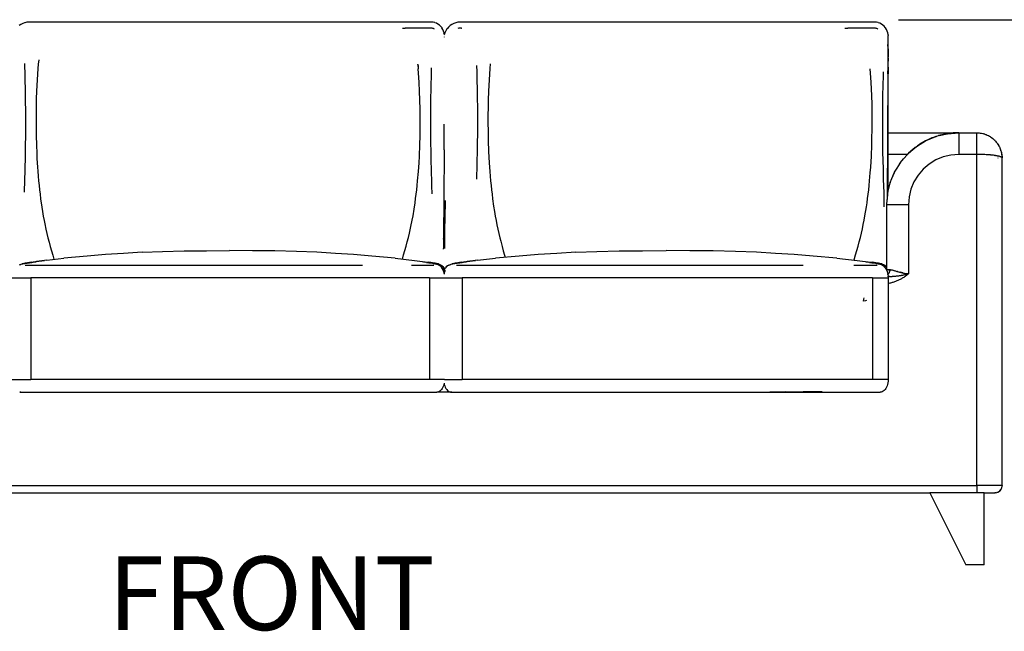
# Model space of a CAD drawing. Extents: x -5453 to 4665, y -3404 to 3330.
# Drawn here: x -4032 to -2665, y -1273 to -424 of the extents above; entities that cross this region are included whole.
import ezdxf

# ---------------------------------------------------------------- set-up
doc = ezdxf.new("R2010")
doc.units = 0
doc.layers.get('0').update_dxf_attribs({"linetype": 'CONTINUOUS'})
doc.styles.add('TAHOMA', font='txt')

msp = doc.modelspace()

# ---------------------------------------------------------------- linework, layer by layer
for p, q in [((-4030.7, -430.7), (-4033.1, -432.4)), ((-4028.2, -429.4), (-4030.7, -430.7)), ((-4025.5, -428.4), (-4028.2, -429.4)), ((-4025.4, -428.4), (-4025.5, -428.4)), ((-4022.7, -427.8), (-4025.4, -428.4)), ((-4020.3, -427.6), (-4022.7, -427.8)), ((-3460.2, -427.6), (-4020.3, -427.6)), ((-3501, -435.9), (-3497.2, -436)), ((-3460.6, -435.9), (-3497.2, -436)), ((-3459.6, -436), (-3460.6, -435.9)), ((-3458.3, -427.7), (-3460.2, -427.6)), ((-3458.7, -436.2), (-3459.6, -436)), ((-3457.8, -436.5), (-3458.7, -436.2)), ((-3456.1, -428.2), (-3458.3, -427.7)), ((-3456.9, -437), (-3457.8, -436.5)), ((-3456.7, -437.2), (-3456.9, -437)), ((-3456.1, -428.2), (-3456, -428.3)), ((-3453.7, -429.1), (-3456, -428.3)), ((-3451.7, -430.2), (-3453.7, -429.1)), ((-3449.7, -431.6), (-3451.7, -430.2)), ((-3448, -433.2), (-3449.7, -431.6)), ((-3446.4, -435.1), (-3448, -433.2)), ((-3446.4, -435.1), (-3446.2, -435.5)), ((-3444.9, -437.6), (-3446.2, -435.5)), ((-3439.1, -437), (-3440.7, -439.6)), ((-3438.9, -436.7), (-3439.1, -437)), ((-3437, -434.4), (-3438.9, -436.7)), ((-3434.8, -432.4), (-3437, -434.4)), ((-3432.4, -430.7), (-3434.8, -432.4)), ((-3429.8, -429.4), (-3432.4, -430.7)), ((-3427, -428.4), (-3429.8, -429.4)), ((-3426.9, -428.4), (-3427, -428.4)), ((-3424.1, -427.8), (-3426.9, -428.4)), ((-3422.8, -436), (-3424.2, -436.4)), ((-3421.6, -427.6), (-3424.1, -427.8)), ((-3421.3, -435.9), (-3422.8, -436)), ((-2844.8, -427.6), (-3421.6, -427.6)), ((-3418.9, -436), (-3421.3, -435.9)), ((-3418.9, -436), (-3418.7, -435.9)), ((-2886.6, -435.9), (-2882.7, -436)), ((-2845.1, -435.9), (-2882.7, -436)), ((-2844.1, -436), (-2845.1, -435.9)), ((-2842.8, -427.7), (-2844.8, -427.6)), ((-2843.2, -436.2), (-2844.1, -436)), ((-2842.3, -436.5), (-2843.2, -436.2)), ((-2840.5, -428.2), (-2842.8, -427.7)), ((-2841.4, -437), (-2842.3, -436.5)), ((-2841.1, -437.2), (-2841.4, -437)), ((-2840.5, -428.2), (-2840.4, -428.3)), ((-2838.1, -429.1), (-2840.4, -428.3)), ((-2836, -430.2), (-2838.1, -429.1)), ((-2834, -431.6), (-2836, -430.2)), ((-2832.2, -433.2), (-2834, -431.6)), ((-2830.6, -435.1), (-2832.2, -433.2)), ((-2830.6, -435.1), (-2830.4, -435.5)), ((-2829, -437.6), (-2830.4, -435.5)), ((-3443.9, -439.9), (-3444.9, -437.6)), ((-3443.7, -444), (-3444, -443.2)), ((-3443.1, -442.3), (-3443.9, -439.9)), ((-3442.7, -444.4), (-3443.1, -442.3)), ((-3443.1, -447.8), (-3443.1, -448.3)), ((-3443.1, -448.3), (-3443, -448.6)), ((-3442.7, -444.6), (-3442.9, -445)), ((-3442.7, -444.6), (-3442.8, -444.6)), ((-3442, -442.4), (-3442.7, -444.4)), ((-3440.7, -439.6), (-3442, -442.4)), ((-2827.9, -439.9), (-2829, -437.6)), ((-2827.2, -442.3), (-2827.9, -439.9)), ((-2826.7, -444.7), (-2827.2, -442.3)), ((-2826.7, -444.8), (-2826.7, -444.7)), ((-2826.7, -445), (-2826.7, -444.8)), ((-2826.6, -445), (-2826.7, -445)), ((-2826.6, -445), (-2826.6, -445.3)), ((-2826.6, -445.3), (-2826.6, -445.9)), ((-2826.5, -447.4), (-2826.6, -445.9)), ((-2826.5, -447.4), (-2826.4, -447.5)), ((-2826.4, -581.2), (-2826.4, -447.5)), ((-2826.8, -460.8), (-2826.8, -458.4)), ((-2826.8, -460.8), (-2826.7, -467.8)), ((-2826.7, -477.7), (-2826.8, -477.2)), ((-2826.7, -467.8), (-2826.7, -476.1)), ((-2826.7, -477.7), (-2826.7, -476.1)), ((-2826.6, -478.2), (-2826.7, -477.7)), ((-2826.7, -477.7), (-2826.7, -481.6)), ((-2826.7, -477.7), (-2826.7, -477.7)), ((-2826.6, -478.2), (-2826.5, -479.1)), ((-4025.1, -490.6), (-4025.2, -484.9)), ((-4024.9, -496.4), (-4025.1, -490.6)), ((-4007.1, -492.1), (-4008.1, -507.7)), ((-4006.6, -485.9), (-4007.1, -492.1)), ((-4006, -479.7), (-4006.6, -485.9)), ((-3479.4, -486.2), (-3479.4, -486.1)), ((-3479.4, -486.3), (-3479.4, -486.2)), ((-3479.4, -486.2), (-3478.9, -492.2)), ((-3479.4, -486.5), (-3479.4, -486.3)), ((-3479.4, -486.3), (-3478.9, -492.2)), ((-3479.3, -486.9), (-3479.4, -486.5)), ((-3479.4, -486.5), (-3478.9, -492.2)), ((-3479.3, -487.6), (-3479.3, -486.9)), ((-3479.3, -487.6), (-3478.9, -492.2)), ((-3460.9, -490.8), (-3461.2, -502.5)), ((-3397.4, -496.4), (-3397.6, -487.8)), ((-3379.6, -492.1), (-3380.6, -507.7)), ((-3379, -485.6), (-3379.6, -492.1)), ((-2826.8, -499.4), (-2826.7, -489.9)), ((-2826.7, -489.9), (-2826.8, -509.1)), ((-2826.7, -489.9), (-2826.7, -481.6)), ((-4024.6, -508.3), (-4024.9, -496.4)), ((-3478, -504.6), (-3478.9, -492.2)), ((-3477.6, -511.3), (-3478, -504.6)), ((-3461.2, -502.5), (-3461.5, -514.6)), ((-3397.1, -508.3), (-3397.4, -496.4)), ((-2850.5, -504.6), (-2851.4, -492.2)), ((-2850.1, -511.3), (-2850.5, -504.6)), ((-2833.7, -502.5), (-2834, -514.6)), ((-2833.6, -496.6), (-2833.7, -502.5)), ((-2826.8, -499.4), (-2827.9, -673.8)), ((-4024.4, -520.7), (-4024.6, -508.3)), ((-4008.1, -507.7), (-4008.9, -523.2)), ((-3477.1, -523.3), (-3477.6, -511.3)), ((-3461.5, -514.6), (-3461.6, -520.9)), ((-3396.9, -520.7), (-3397.1, -508.3)), ((-3380.6, -507.7), (-3381.4, -523.2)), ((-2849.3, -529.5), (-2850.1, -511.3)), ((-2834, -514.6), (-2834.3, -530.5)), ((-4024.1, -536.5), (-4024.4, -520.7)), ((-4008.9, -523.2), (-4009.3, -534.2)), ((-3476.6, -536), (-3477.1, -523.3)), ((-3461.6, -520.9), (-3461.8, -533.3)), ((-3396.6, -533.7), (-3396.9, -520.7)), ((-3381.4, -523.2), (-3381.8, -535.8)), ((-2849, -542), (-2849.3, -529.5)), ((-2834.3, -530.5), (-2834.5, -545.9)), ((-4023.9, -551.8), (-4024.1, -536.5)), ((-4009.3, -534.2), (-4009.6, -548.2)), ((-3476.4, -548.2), (-3476.6, -536)), ((-3461.8, -533.3), (-3462, -545.9)), ((-3462, -545.9), (-3462, -556.7)), ((-3396.5, -545.7), (-3396.6, -533.7)), ((-3396.4, -551.8), (-3396.5, -545.7)), ((-3381.8, -535.8), (-3382.1, -548.2)), ((-2848.8, -554.4), (-2849, -542)), ((-2834.5, -545.9), (-2834.5, -557.5)), ((-4023.9, -564.2), (-4023.9, -551.8)), ((-4009.6, -548.2), (-4009.7, -560.7)), ((-3476.2, -563.8), (-3476.4, -548.2)), ((-3462, -556.7), (-3462.1, -564.4)), ((-3396.4, -564.2), (-3396.4, -551.8)), ((-3382.1, -548.2), (-3382.2, -554.4)), ((-3382.2, -554.4), (-3382.2, -566.9)), ((-2848.7, -566.9), (-2848.8, -554.4)), ((-2834.5, -557.5), (-2834.6, -564.4)), ((-4023.9, -576.6), (-4023.9, -564.2)), ((-4009.7, -560.7), (-4009.7, -573.1)), ((-4009.7, -573.1), (-4009.5, -585.3)), ((-3476.5, -585.6), (-3476.3, -573.2)), ((-3476.3, -573.2), (-3476.2, -563.8)), ((-3462.1, -564.4), (-3462, -570.6)), ((-3462, -570.6), (-3462, -579.8)), ((-3443.1, -604.8), (-3442.9, -569.2)), ((-3396.5, -582.7), (-3396.4, -570.4)), ((-3396.4, -570.4), (-3396.4, -564.2)), ((-3382.2, -566.9), (-3382.1, -579.3)), ((-2849.1, -591.8), (-2848.8, -573.2)), ((-2848.8, -573.2), (-2848.7, -566.9)), ((-2834.6, -564.4), (-2834.5, -576.8)), ((-4024.2, -601.4), (-4024, -583.1)), ((-4024, -583.1), (-4023.9, -576.6)), ((-4009.5, -585.3), (-4009.2, -598.1)), ((-3476.8, -598.1), (-3476.5, -585.6)), ((-3462, -579.8), (-3461.9, -595.4)), ((-3396.6, -595.2), (-3396.5, -582.7)), ((-3382.1, -579.3), (-3381.9, -591.8)), ((-2834.5, -576.8), (-2834.5, -582.7)), ((-2834.5, -582.7), (-2834.4, -595.4)), ((-2826.8, -581.2), (-2826.5, -581.2)), ((-2826.4, -581.2), (-2728.5, -581.2)), ((-2826.4, -611.2), (-2826.4, -581.2)), ((-2773.7, -592), (-2760.4, -586.5)), ((-2760.4, -586.5), (-2770.4, -590.4)), ((-2763.6, -587.6), (-2764.7, -588)), ((-2761.3, -586.8), (-2763.6, -587.6)), ((-2760.4, -586.5), (-2761.3, -586.8)), ((-2760.4, -586.5), (-2759.8, -586.3)), ((-2759.4, -586.1), (-2759.8, -586.3)), ((-2759.4, -586.1), (-2759, -586)), ((-2759, -586), (-2756.5, -585.2)), ((-2756.3, -585.2), (-2756.5, -585.2)), ((-2756, -585.1), (-2756.3, -585.2)), ((-2755.4, -584.9), (-2756, -585.1)), ((-2755.4, -584.9), (-2745.1, -582.6)), ((-2754.3, -584.6), (-2755.4, -584.9)), ((-2752.1, -584.1), (-2754.3, -584.6)), ((-2747.2, -583), (-2752.1, -584.1)), ((-2747, -583), (-2747.2, -583)), ((-2746.7, -582.9), (-2747, -583)), ((-2746.2, -582.8), (-2746.7, -582.9)), ((-2745.1, -582.6), (-2746.2, -582.8)), ((-2745.1, -582.6), (-2744.2, -582.5)), ((-2744.2, -582.5), (-2744.1, -582.5)), ((-2744.1, -582.5), (-2744, -582.5)), ((-2744, -582.5), (-2728.5, -581.2)), ((-2742.8, -582.3), (-2744, -582.5)), ((-2728.5, -581.2), (-2742.8, -582.3)), ((-2737.9, -581.7), (-2742.8, -582.3)), ((-2737.7, -581.7), (-2737.9, -581.7)), ((-2737.5, -581.6), (-2737.7, -581.7)), ((-2737.1, -581.6), (-2737.5, -581.6)), ((-2736.1, -581.5), (-2737.1, -581.6)), ((-2728.5, -581.2), (-2736.1, -581.5)), ((-2734, -581.4), (-2736.1, -581.5)), ((-2728.5, -581.2), (-2734, -581.4)), ((-2728.5, -581.2), (-2703.5, -581.2)), ((-2728.5, -581.2), (-2728.5, -611.2)), ((-2703.5, -581.2), (-2701.9, -581.3)), ((-2703.5, -611.2), (-2703.5, -581.2)), ((-2701.9, -581.3), (-2701.9, -581.3)), ((-2701.9, -581.3), (-2701.8, -581.3)), ((-2701.9, -581.4), (-2701.9, -581.4)), ((-2701.8, -581.3), (-2700.2, -581.4)), ((-2700.2, -581.4), (-2698.6, -581.6)), ((-2698.6, -581.6), (-2698.1, -581.7)), ((-2698.1, -581.7), (-2698, -581.7)), ((-2698, -581.7), (-2697.9, -581.7)), ((-2697.9, -581.7), (-2697, -581.8)), ((-2697, -581.8), (-2695.3, -582.2)), ((-2695.3, -582.2), (-2693.7, -582.6)), ((-2692.8, -582.9), (-2693.7, -582.6)), ((-2692.8, -582.9), (-2692.7, -582.9)), ((-2692.7, -582.9), (-2692.6, -583)), ((-2692.2, -583.1), (-2692.6, -583)), ((-2692.2, -583.1), (-2691.4, -583.4)), ((-2691.4, -583.4), (-2691, -583.5)), ((-2691, -583.5), (-2690.8, -583.6)), ((-2690.8, -583.6), (-2690.7, -583.7)), ((-2690.8, -583.7), (-2690.7, -583.8)), ((-2690.8, -583.7), (-2690.7, -583.7)), ((-2690.7, -583.7), (-2690.6, -583.7)), ((-2690.6, -583.7), (-2689, -584.4)), ((-2689, -584.4), (-2687.7, -585)), ((-2687.7, -585), (-2687.6, -585)), ((-2687.6, -585), (-2687.5, -585.1)), ((-2687.5, -585.1), (-2687.4, -585.1)), ((-2687.4, -585.1), (-2685.8, -586)), ((-2685.8, -586), (-2685.1, -586.5)), ((-2685.1, -586.5), (-2684.7, -586.7)), ((-2684.7, -586.7), (-2684.5, -586.8)), ((-2684.5, -586.8), (-2684.3, -586.9)), ((-2684.5, -586.9), (-2684.3, -587.1)), ((-2684.5, -587), (-2684.3, -587.2)), ((-2684.5, -587.3), (-2684.3, -587.4)), ((-2684.3, -586.9), (-2682.9, -587.9)), ((-4024.3, -610.7), (-4024.2, -601.4)), ((-4009.2, -598.1), (-4008.7, -610)), ((-3477.4, -613.5), (-3476.8, -598.1)), ((-3461.9, -595.4), (-3461.7, -606.9)), ((-3396.8, -607.9), (-3396.6, -595.2)), ((-3381.9, -591.8), (-3381.3, -607.3)), ((-2849.9, -613.5), (-2849.3, -598.1)), ((-2849.3, -598.1), (-2849.1, -591.8)), ((-2834.4, -595.4), (-2834.2, -607.5)), ((-2792.4, -604.4), (-2787.3, -600.3)), ((-2788.9, -601.7), (-2787.3, -600.3)), ((-2787.3, -600.3), (-2783.5, -597.8)), ((-2787.3, -600.3), (-2785.8, -599.5)), ((-2785.8, -599.5), (-2774.8, -592.6)), ((-2783.5, -597.8), (-2785.8, -599.5)), ((-2783.4, -597.7), (-2783.5, -597.8)), ((-2783.3, -597.6), (-2783.4, -597.7)), ((-2783, -597.4), (-2783.3, -597.6)), ((-2782.5, -597.1), (-2783, -597.4)), ((-2774.8, -592.6), (-2782.5, -597.1)), ((-2781.5, -596.4), (-2782.5, -597.1)), ((-2774.8, -592.6), (-2781.5, -596.4)), ((-2779.3, -595.1), (-2781.5, -596.4)), ((-2774.8, -592.6), (-2779.3, -595.1)), ((-2774.6, -592.5), (-2774.8, -592.6)), ((-2774.5, -592.5), (-2774.6, -592.5)), ((-2774.5, -592.4), (-2774.5, -592.5)), ((-2774.5, -592.5), (-2774.5, -592.4)), ((-2774.3, -592.4), (-2774.5, -592.5)), ((-2774.2, -592.3), (-2774.3, -592.4)), ((-2774, -592.2), (-2774.2, -592.3)), ((-2773.9, -592.1), (-2774, -592.2)), ((-2773.9, -592.1), (-2773.7, -592)), ((-2772.6, -591.5), (-2773.7, -592)), ((-2770.4, -590.4), (-2772.6, -591.5)), ((-2765.7, -588.4), (-2770.4, -590.4)), ((-2765.6, -588.4), (-2765.7, -588.4)), ((-2765.5, -588.3), (-2765.6, -588.4)), ((-2765.2, -588.2), (-2765.5, -588.3)), ((-2764.7, -588), (-2765.2, -588.2)), ((-2682.9, -587.9), (-2681.4, -589)), ((-2681.4, -589), (-2680.1, -590.2)), ((-2680.1, -590.2), (-2679.4, -590.8)), ((-2679.4, -590.8), (-2679.1, -591.2)), ((-2679.4, -591), (-2679.1, -591.2)), ((-2679.1, -591.2), (-2678.9, -591.3)), ((-2678.9, -591.3), (-2678.9, -591.4)), ((-2678.9, -591.4), (-2678.8, -591.4)), ((-2678.8, -591.4), (-2678.8, -591.4)), ((-2678.8, -591.4), (-2678.7, -591.5)), ((-2678.7, -591.5), (-2677.5, -592.8)), ((-2677.5, -592.8), (-2676.4, -594.1)), ((-2676.4, -594.1), (-2675.2, -595.6)), ((-2675.2, -595.6), (-2675.2, -595.7)), ((-2675.2, -595.7), (-2674.7, -596.3)), ((-2674.7, -596.3), (-2674.7, -596.4)), ((-2674.7, -596.4), (-2674.6, -596.5)), ((-2674.7, -596.4), (-2674.7, -596.4)), ((-2674.6, -596.5), (-2674.6, -596.5)), ((-2674.6, -596.5), (-2674.2, -597.3)), ((-2674.6, -596.5), (-2674.5, -596.6)), ((-2674.5, -596.6), (-2674.4, -596.7)), ((-2674.4, -596.7), (-2674.4, -596.8)), ((-2674.4, -596.8), (-2674.3, -596.9)), ((-2674.3, -596.9), (-2674.2, -597)), ((-2674.2, -597), (-2674.2, -597)), ((-2674.2, -597.1), (-2674.2, -597)), ((-2674.2, -597.1), (-2673.3, -598.5)), ((-2673.3, -598.5), (-2672.5, -600.1)), ((-2672.5, -600.1), (-2673.3, -598.6)), ((-2673.3, -598.7), (-2672.5, -600.1)), ((-2672.5, -600.1), (-2672.5, -600.1)), ((-2672.4, -600.2), (-2672.5, -600.1)), ((-2672.3, -600.3), (-2672.4, -600.2)), ((-2672.3, -600.3), (-2672.3, -600.3)), ((-2672.3, -600.3), (-2672.2, -600.5)), ((-2672.2, -600.5), (-2671.7, -601.6)), ((-4024.5, -620.1), (-4024.3, -610.7)), ((-4008.7, -610), (-4008.4, -616.7)), ((-3477.9, -622.9), (-3477.4, -613.5)), ((-3461.7, -606.9), (-3461.6, -614)), ((-3461.6, -614), (-3461.4, -620.2)), ((-3443.1, -609.6), (-3443.8, -728.1)), ((-3443.1, -604.8), (-3443.1, -609.6)), ((-3397, -620.1), (-3396.8, -607.9)), ((-3381.3, -607.3), (-3380.5, -622.9)), ((-2850.8, -629), (-2849.9, -613.5)), ((-2834.2, -607.5), (-2833.9, -620.2)), ((-2826.5, -611.2), (-2826.8, -611.2)), ((-2799.9, -611.2), (-2826.4, -611.2)), ((-2826.4, -662.2), (-2826.4, -611.2)), ((-2805.1, -617.5), (-2799.4, -610.8)), ((-2805.1, -617.5), (-2799.9, -611.2)), ((-2799.4, -610.8), (-2799.9, -611.2)), ((-2799.2, -610.5), (-2799.4, -610.8)), ((-2799.2, -610.5), (-2798.3, -609.7)), ((-2798.3, -609.7), (-2788.9, -601.7)), ((-2792.4, -604.4), (-2798.3, -609.7)), ((-2788.9, -601.7), (-2792.4, -604.4)), ((-2750.1, -614.7), (-2760.3, -618.9)), ((-2739.4, -612.1), (-2750.1, -614.7)), ((-2728.5, -611.2), (-2739.4, -612.1)), ((-2703.5, -611.2), (-2728.5, -611.2)), ((-2703.5, -1071.2), (-2703.5, -611.2)), ((-2701.8, -611.2), (-2703.5, -611.2)), ((-2700.2, -611.3), (-2701.8, -611.2)), ((-2698.6, -611.3), (-2700.2, -611.3)), ((-2697, -611.3), (-2698.6, -611.3)), ((-2695.3, -611.4), (-2697, -611.3)), ((-2693.7, -611.4), (-2695.3, -611.4)), ((-2692.2, -611.5), (-2693.7, -611.4)), ((-2690.6, -611.6), (-2692.2, -611.5)), ((-2690.2, -611.6), (-2690.6, -611.6)), ((-2689.8, -611.6), (-2690.2, -611.6)), ((-2689, -611.7), (-2689.8, -611.6)), ((-2687.4, -611.8), (-2689, -611.7)), ((-2685.8, -611.9), (-2687.4, -611.8)), ((-2684.3, -612), (-2685.8, -611.9)), ((-2684.3, -612), (-2684, -612.1)), ((-2683.6, -612.1), (-2684, -612.1)), ((-2682.9, -612.2), (-2683.6, -612.1)), ((-2681.4, -612.3), (-2682.9, -612.2)), ((-2680.1, -612.5), (-2681.4, -612.3)), ((-2678.7, -612.7), (-2680.1, -612.5)), ((-2678.6, -612.7), (-2678.7, -612.7)), ((-2678.6, -612.7), (-2678.4, -612.7)), ((-2678.4, -612.7), (-2678.1, -612.8)), ((-2677.5, -612.9), (-2678.1, -612.8)), ((-2676.4, -613.1), (-2677.5, -612.9)), ((-2675.2, -613.3), (-2676.4, -613.1)), ((-2674.2, -613.5), (-2675.2, -613.3)), ((-2674.1, -613.5), (-2674.2, -613.5)), ((-2674.1, -613.5), (-2674, -613.5)), ((-2674, -613.5), (-2673.7, -613.6)), ((-2673.3, -613.7), (-2673.7, -613.6)), ((-2672.5, -613.9), (-2673.3, -613.7)), ((-2671.7, -614.2), (-2672.5, -613.9)), ((-2671.7, -601.6), (-2671.7, -601.9)), ((-2671.7, -601.9), (-2670.9, -603.6)), ((-2671.7, -601.9), (-2670.9, -603.5)), ((-2671.7, -601.9), (-2671.3, -602.5)), ((-2670.9, -614.4), (-2671.7, -614.2)), ((-2671.3, -602.5), (-2671.1, -602.9)), ((-2671.1, -602.9), (-2671, -603.1)), ((-2671, -603.1), (-2671, -603.2)), ((-2671, -603.2), (-2671, -603.3)), ((-2670.9, -603.4), (-2671, -603.3)), ((-2670.9, -603.4), (-2670.4, -604.8)), ((-2670.9, -614.4), (-2670.9, -614.4)), ((-2670.8, -614.4), (-2670.9, -614.4)), ((-2670.7, -614.5), (-2670.8, -614.4)), ((-2670.4, -614.6), (-2670.7, -614.5)), ((-2670.4, -604.8), (-2670.4, -604.9)), ((-2670.4, -604.9), (-2670.2, -605.4)), ((-2669.9, -614.8), (-2670.4, -614.6)), ((-2670.2, -605.4), (-2670.2, -605.5)), ((-2670.1, -605.7), (-2670.2, -605.5)), ((-2670.1, -605.7), (-2669.3, -609.3)), ((-2669.9, -606.4), (-2670.1, -605.7)), ((-2670.1, -605.7), (-2669.3, -610.2)), ((-2670.1, -605.7), (-2669.3, -609.7)), ((-2669.9, -606.4), (-2669.4, -608.1)), ((-2669.4, -615.1), (-2669.9, -614.8)), ((-2669.4, -608.1), (-2669.2, -609)), ((-2669.1, -615.3), (-2669.4, -615.1)), ((-2669.3, -609.3), (-2669.3, -609.4)), ((-2669.2, -609), (-2669.2, -609.1)), ((-2669.2, -609.1), (-2669.2, -609.4)), ((-2669.1, -609.5), (-2669.2, -609.4)), ((-2669.1, -609.5), (-2669.1, -609.6)), ((-2669.1, -609.6), (-2669.1, -609.8)), ((-2669.1, -609.8), (-2669.1, -609.8)), ((-2669.1, -609.8), (-2669.1, -609.9)), ((-2669.1, -609.9), (-2669.1, -609.8)), ((-2669.1, -609.9), (-2668.9, -610.7)), ((-2669.1, -609.9), (-2668.9, -610.7)), ((-2669.1, -610.4), (-2668.8, -611.8)), ((-2669.1, -611.1), (-2668.7, -613.3)), ((-2668.9, -610.7), (-2668.9, -610.8)), ((-2668.9, -610.8), (-2668.9, -610.9)), ((-2668.9, -610.9), (-2668.9, -611.1)), ((-2668.9, -611.1), (-2668.8, -611.8)), ((-2668.8, -611.8), (-2668.7, -612.5)), ((-2668.7, -612.5), (-2668.5, -614.2)), ((-2668.7, -613.3), (-2668.5, -615.9)), ((-2668.7, -613.3), (-2668.5, -614.2)), ((-2668.5, -614.2), (-2668.5, -616.2)), ((-4024.9, -635.5), (-4024.7, -626.3)), ((-4024.7, -626.3), (-4024.5, -620.1)), ((-4008.4, -616.7), (-4007.6, -629)), ((-3478.8, -635), (-3477.9, -622.9)), ((-3461.4, -620.2), (-3461.1, -632.3)), ((-3397.3, -632.3), (-3397, -620.1)), ((-3380.5, -622.9), (-3379.7, -635)), ((-2833.9, -620.2), (-2833.7, -630.9)), ((-2814.2, -630.4), (-2809.6, -622.8)), ((-2814.2, -630.4), (-2809.8, -623.1)), ((-2809.8, -623.1), (-2809.6, -622.8)), ((-2809.6, -622.8), (-2809.4, -622.5)), ((-2809.4, -622.5), (-2805.1, -617.5)), ((-2769.6, -624.6), (-2778, -631.7)), ((-2760.3, -618.9), (-2769.6, -624.6)), ((-2674.2, -616.2), (-2673.7, -616.2)), ((-2669, -615.4), (-2669, -615.3)), ((-2669, -615.4), (-2669, -615.4)), ((-2668.9, -615.5), (-2669, -615.4)), ((-2668.7, -615.7), (-2668.9, -615.5)), ((-2668.9, -616.2), (-2668.5, -616.2)), ((-2668.5, -615.9), (-2668.7, -615.7)), ((-2668.5, -616.2), (-2668.5, -615.9)), ((-2668.5, -1071.2), (-2668.5, -616.2)), ((-4025.1, -645), (-4024.9, -635.5)), ((-4007.6, -629), (-4007.2, -634.7)), ((-4007.2, -634.7), (-4006.7, -641.6)), ((-4006.7, -641.6), (-4006.1, -648)), ((-3479.9, -647.9), (-3478.8, -635)), ((-3461.1, -632.3), (-3461, -638.8)), ((-3461, -638.8), (-3460.8, -645)), ((-3397.6, -645), (-3397.5, -638.7)), ((-3397.5, -638.7), (-3397.3, -632.3)), ((-3379.7, -635), (-3379.2, -641.6)), ((-3379.2, -641.6), (-3378.6, -648)), ((-2852.4, -647.9), (-2851.4, -636.7)), ((-2851.4, -636.7), (-2850.8, -629)), ((-2833.7, -630.9), (-2833.5, -638.8)), ((-2833.5, -638.8), (-2833.3, -645)), ((-2821.3, -644.8), (-2817.7, -636.1)), ((-2821.3, -644.8), (-2817.8, -636.4)), ((-2817.8, -636.4), (-2817.7, -636.1)), ((-2817.6, -635.8), (-2817.7, -636.1)), ((-2817.6, -635.8), (-2814.2, -630.4)), ((-2785.1, -640.1), (-2790.8, -649.5)), ((-2778, -631.7), (-2785.1, -640.1)), ((-4025.5, -658.8), (-4025.3, -651.2)), ((-4025.3, -651.2), (-4025.1, -645)), ((-4006.1, -648), (-4005.5, -654.3)), ((-4005.5, -654.3), (-4004.8, -660.5)), ((-3481.1, -660.4), (-3480.5, -654.2)), ((-3480.5, -654.2), (-3479.9, -647.9)), ((-3460.8, -645), (-3460.5, -657.2)), ((-3397.7, -645.5), (-3397.6, -645)), ((-3378.6, -648), (-3378, -654.3)), ((-3378, -654.3), (-3377.3, -660.5)), ((-2853.6, -660.4), (-2853, -654.2)), ((-2853, -654.2), (-2852.4, -647.9)), ((-2833.3, -645), (-2833, -655.7)), ((-2833, -655.7), (-2832.8, -663.5)), ((-2826.1, -660.6), (-2823.7, -650.7)), ((-2823.7, -650.7), (-2823.6, -650.5)), ((-2823.6, -650.3), (-2821.3, -644.8)), ((-2823.6, -650.3), (-2823.6, -650.5)), ((-2790.8, -649.5), (-2795.1, -659.6)), ((-4025.6, -663.6), (-4025.5, -658.8)), ((-4004.8, -660.5), (-4004.1, -666.6)), ((-4004.1, -666.6), (-4003.3, -672.7)), ((-3482.6, -672.4), (-3481.8, -666.5)), ((-3481.8, -666.5), (-3481.1, -660.4)), ((-3460.5, -657.2), (-3460.3, -663.5)), ((-3460.3, -663.5), (-3460.3, -665.9)), ((-3377.3, -660.5), (-3376.6, -666.6)), ((-3376.6, -666.6), (-3375.8, -672.7)), ((-2855.1, -672.4), (-2854.3, -666.5)), ((-2854.3, -666.5), (-2853.6, -660.4)), ((-2832.8, -663.5), (-2832.7, -669.7)), ((-2832.7, -669.7), (-2832.5, -681.6)), ((-2827.3, -665.7), (-2827.9, -673.8)), ((-2827.3, -665.7), (-2827.2, -665.7)), ((-2827.2, -665.6), (-2826.4, -662.3)), ((-2827.2, -665.7), (-2827.2, -665.6)), ((-2826.4, -662.2), (-2826.1, -660.6)), ((-2826.4, -662.3), (-2826.4, -662.2)), ((-2795.1, -659.6), (-2797.6, -670.3)), ((-4003.3, -672.7), (-4001.7, -684.3)), ((-3484.8, -687.2), (-3483.4, -678.3)), ((-3483.4, -678.3), (-3482.6, -672.4)), ((-3441.6, -675.1), (-3441.7, -687.1)), ((-3375.8, -672.7), (-3374.4, -682.9)), ((-3374.4, -682.9), (-3373.1, -690.6)), ((-2856.8, -684.1), (-2855.9, -678.3)), ((-2855.9, -678.3), (-2855.1, -672.4)), ((-2832.5, -681.6), (-2832.5, -684.1)), ((-2828.5, -681.2), (-2827.9, -674.4)), ((-2828.5, -767.9), (-2828.5, -681.2)), ((-2798.5, -681.2), (-2828.5, -681.2)), ((-2827.9, -673.8), (-2827.9, -674)), ((-2827.9, -674.4), (-2827.9, -674)), ((-2797.6, -670.3), (-2798.5, -681.2)), ((-2798.5, -681.2), (-2798.5, -776.9)), ((-4001.7, -684.3), (-4000.6, -690.6)), ((-4000.6, -690.6), (-3999.6, -696.8)), ((-3999.6, -696.8), (-3998.5, -702.9)), ((-3487.4, -702.5), (-3486.3, -696.4)), ((-3486.3, -696.4), (-3484.8, -687.2)), ((-3441.9, -727.4), (-3441.7, -687.3)), ((-3441.7, -687.3), (-3441.7, -687.1)), ((-3373.1, -690.6), (-3372.1, -696.8)), ((-3372.1, -696.8), (-3371, -702.9)), ((-2859.9, -702.5), (-2858.8, -696.4)), ((-2858.8, -696.4), (-2856.8, -684.1)), ((-3998.5, -702.9), (-3997.6, -707.4)), ((-3997.6, -707.4), (-3996, -715)), ((-3489.2, -711.5), (-3487.4, -702.5)), ((-3371, -702.9), (-3369.8, -708.9)), ((-3369.8, -708.9), (-3368.5, -715)), ((-2862.4, -714.6), (-2861.1, -708.7)), ((-2861.1, -708.7), (-2859.9, -702.5)), ((-3996, -715), (-3994.6, -721.1)), ((-3994.6, -721.1), (-3993.2, -727.1)), ((-3492.7, -726.7), (-3491.3, -720.6)), ((-3491.3, -720.6), (-3489.2, -711.5)), ((-3368.5, -715), (-3367.1, -721.1)), ((-3367.1, -721.1), (-3365.7, -727.1)), ((-2865.2, -726.7), (-2863.8, -720.6)), ((-2863.8, -720.6), (-2862.4, -714.6)), ((-3993.2, -727.1), (-3991.6, -733.2)), ((-3991.6, -733.2), (-3990.1, -739.1)), ((-3495.8, -738.8), (-3494.2, -732.8)), ((-3494.2, -732.8), (-3492.7, -726.7)), ((-3443.8, -728.9), (-3444, -742)), ((-3443.8, -728.9), (-3443.8, -728.1)), ((-3441.9, -741.8), (-3441.9, -727.4)), ((-3365.7, -727.1), (-3364.5, -731.7)), ((-3364.5, -731.7), (-3362.6, -739.1)), ((-2868.3, -738.8), (-2866.7, -732.8)), ((-2866.7, -732.8), (-2865.2, -726.7)), ((-3990.1, -739.1), (-3988.4, -745.1)), ((-3988.4, -745.1), (-3986.6, -751.2)), ((-3986.6, -751.2), (-3984.9, -756.9)), ((-3913.1, -750.3), (-3938.7, -752.4)), ((-3888.2, -748.6), (-3913.1, -750.3)), ((-3862.4, -747.1), (-3888.2, -748.6)), ((-3862.4, -747.1), (-3834.2, -746.1)), ((-3834.2, -746.1), (-3804.1, -745.3)), ((-3804.1, -745.3), (-3772.9, -744.9)), ((-3772.9, -744.9), (-3741, -744.7)), ((-3709.2, -744.9), (-3741, -744.7)), ((-3678, -745.3), (-3709.2, -744.9)), ((-3647.9, -746.1), (-3678, -745.3)), ((-3619.7, -747.1), (-3647.9, -746.1)), ((-3593.9, -748.6), (-3619.7, -747.1)), ((-3568.9, -750.3), (-3593.9, -748.6)), ((-3543.3, -752.4), (-3568.9, -750.3)), ((-3500.9, -756.5), (-3499.3, -750.9)), ((-3499.3, -750.9), (-3497.5, -744.8)), ((-3497.5, -744.8), (-3495.8, -738.8)), ((-3444, -742.7), (-3444, -742)), ((-3362.6, -739.1), (-3360.9, -745.1)), ((-3360.9, -745.1), (-3359.1, -751.2)), ((-3359.1, -751.2), (-3358.2, -754.1)), ((-3312.3, -750.3), (-3338.8, -752.4)), ((-3286.6, -748.6), (-3312.3, -750.3)), ((-3260, -747.1), (-3286.6, -748.6)), ((-3260, -747.1), (-3230.9, -746.1)), ((-3230.9, -746.1), (-3199.9, -745.3)), ((-3199.9, -745.3), (-3167.6, -744.9)), ((-3167.6, -744.9), (-3134.8, -744.7)), ((-3101.9, -744.9), (-3134.8, -744.7)), ((-3069.7, -745.3), (-3101.9, -744.9)), ((-3038.7, -746.1), (-3069.7, -745.3)), ((-3009.6, -747.1), (-3038.7, -746.1)), ((-2982.9, -748.6), (-3009.6, -747.1)), ((-2957.2, -750.3), (-2982.9, -748.6)), ((-2930.8, -752.4), (-2957.2, -750.3)), ((-2873.8, -757.8), (-2871.8, -750.9)), ((-2871.8, -750.9), (-2870, -744.8)), ((-2870, -744.8), (-2868.3, -738.8)), ((-4032, -764.4), (-4032.9, -764.8)), ((-4031.9, -764.4), (-4032, -764.4)), ((-4031.6, -764.3), (-4031.9, -764.4)), ((-4031.6, -764.3), (-4030.9, -764)), ((-4030.9, -764), (-4030.4, -763.8)), ((-4030.4, -763.8), (-4025.4, -762.6)), ((-4030.4, -763.8), (-4028.8, -763.2)), ((-4025, -762.3), (-4028.8, -763.2)), ((-4025.4, -762.6), (-4015.7, -761.1)), ((-4024, -762.1), (-4025, -762.3)), ((-4025, -765.1), (-3556.5, -765.1)), ((-4016.5, -760.9), (-4024, -762.1)), ((-4016.5, -760.9), (-4014.7, -760.7)), ((-4015.7, -761.1), (-4012, -760.6)), ((-4014.7, -760.7), (-4009.3, -760)), ((-4010.4, -760.2), (-4013.6, -760.7)), ((-4012, -760.6), (-4011.9, -760.6)), ((-4011.6, -760.5), (-4011.9, -760.6)), ((-4011.6, -760.5), (-4011.5, -760.5)), ((-4011.5, -760.5), (-4011.5, -760.5)), ((-4011.4, -760.5), (-4011.5, -760.5)), ((-4011.4, -760.5), (-4010.1, -760.3)), ((-4011.4, -760.5), (-4010.7, -760.4)), ((-4010.7, -760.4), (-4009, -760.1)), ((-4009, -760.1), (-4010.4, -760.2)), ((-4004.2, -759.5), (-4010.1, -760.3)), ((-4009.3, -760), (-3997.8, -758.4)), ((-3997.8, -758.4), (-4009, -760.1)), ((-3998.1, -758.6), (-4004.2, -759.5)), ((-3994.9, -758.1), (-3997.8, -758.4)), ((-3994.9, -758.1), (-3970.9, -755.3)), ((-3938.7, -752.4), (-3970.9, -755.3)), ((-3511.2, -755.3), (-3543.3, -752.4)), ((-3511.2, -755.3), (-3484, -758.4)), ((-3488.3, -765.1), (-3457.5, -765.1)), ((-3484, -758.4), (-3466.1, -760.7)), ((-3467.7, -761.1), (-3473, -760.3)), ((-3471.7, -760.4), (-3468.6, -760.9)), ((-3464.9, -761.6), (-3468.6, -760.9)), ((-3467.7, -761.1), (-3464.9, -761.6)), ((-3466.1, -760.7), (-3464.1, -760.9)), ((-3463.9, -761.7), (-3464.9, -761.6)), ((-3456.4, -762.1), (-3464.1, -760.9)), ((-3463.9, -761.7), (-3459.6, -762.4)), ((-3458.4, -762.6), (-3459.6, -762.4)), ((-3458.4, -762.6), (-3453.5, -763.8)), ((-3455.3, -762.3), (-3456.4, -762.1)), ((-3451.5, -763.2), (-3455.3, -762.3)), ((-3450.6, -764.9), (-3453.5, -763.8)), ((-3451, -763.4), (-3451.5, -763.2)), ((-3451, -763.4), (-3448.4, -764.4)), ((-3450.4, -765), (-3450.6, -764.9)), ((-3450.4, -765), (-3448.5, -766)), ((-3446.5, -765.5), (-3448.4, -764.4)), ((-3446.5, -765.5), (-3446.2, -765.7)), ((-3436.6, -765), (-3438.5, -766)), ((-3436.6, -765), (-3435.9, -764.8)), ((-3434.9, -764.4), (-3435.9, -764.8)), ((-3434.6, -764.3), (-3434.9, -764.4)), ((-3434.9, -764.4), (-3434.9, -764.4)), ((-3434.6, -764.3), (-3433.8, -764)), ((-3433.8, -764), (-3433.3, -763.8)), ((-3433.3, -763.8), (-3428.2, -762.6)), ((-3433.3, -763.8), (-3431.7, -763.2)), ((-3427.7, -762.3), (-3431.7, -763.2)), ((-3428.2, -762.6), (-3418.2, -761.1)), ((-3426.7, -762.1), (-3427.7, -762.3)), ((-3419, -760.9), (-3426.7, -762.1)), ((-3426.1, -765.1), (-2944.4, -765.1)), ((-3419, -760.9), (-3417.1, -760.7)), ((-3418.2, -761.1), (-3414.3, -760.6)), ((-3417.1, -760.7), (-3411.6, -760)), ((-3412.7, -760.2), (-3416, -760.7)), ((-3414.3, -760.6), (-3414.2, -760.6)), ((-3413.9, -760.5), (-3414.2, -760.6)), ((-3413.9, -760.5), (-3413.8, -760.5)), ((-3413.8, -760.5), (-3413.8, -760.5)), ((-3413.7, -760.5), (-3413.8, -760.5)), ((-3413.7, -760.5), (-3412.4, -760.3)), ((-3413.7, -760.5), (-3413, -760.4)), ((-3413, -760.4), (-3411.3, -760.1)), ((-3411.3, -760.1), (-3412.7, -760.2)), ((-3406.2, -759.5), (-3412.4, -760.3)), ((-3411.6, -760), (-3399.6, -758.4)), ((-3399.6, -758.4), (-3411.3, -760.1)), ((-3399.9, -758.6), (-3406.2, -759.5)), ((-3396.7, -758.1), (-3399.6, -758.4)), ((-3396.7, -758.1), (-3371.9, -755.3)), ((-3338.8, -752.4), (-3371.9, -755.3)), ((-2897.7, -755.3), (-2930.8, -752.4)), ((-2897.7, -755.3), (-2869.5, -758.4)), ((-2874, -765.1), (-2841.8, -765.1)), ((-2873.9, -757.9), (-2873.8, -757.8)), ((-2869.5, -758.4), (-2851.1, -760.7)), ((-2852.7, -761.1), (-2858.2, -760.3)), ((-2856.9, -760.4), (-2853.7, -760.9)), ((-2849.9, -761.6), (-2853.7, -760.9)), ((-2852.7, -761.1), (-2849.9, -761.6)), ((-2851.1, -760.7), (-2849, -760.9)), ((-2848.8, -761.7), (-2849.9, -761.6)), ((-2841.1, -762.1), (-2849, -760.9)), ((-2848.8, -761.7), (-2844.4, -762.4)), ((-2843.1, -762.6), (-2844.4, -762.4)), ((-2843.1, -762.6), (-2838.1, -763.8)), ((-2840, -762.3), (-2841.1, -762.1)), ((-2836.1, -763.2), (-2840, -762.3)), ((-2835.1, -764.9), (-2838.1, -763.8)), ((-2835.5, -763.4), (-2836.1, -763.2)), ((-2835.5, -763.4), (-2832.8, -764.4)), ((-2834.9, -765), (-2835.1, -764.9)), ((-2834.9, -765), (-2832.9, -766)), ((-2830.9, -765.5), (-2832.8, -764.4)), ((-2830.9, -765.5), (-2830.6, -765.7)), ((-3447, -767.2), (-3448.5, -766)), ((-3447.2, -768.2), (-3446.7, -768.8)), ((-3447, -767.2), (-3447, -767.3)), ((-3446.9, -767.3), (-3447, -767.3)), ((-3446.8, -767.4), (-3446.9, -767.3)), ((-3446.8, -767.4), (-3446.2, -768.1)), ((-3445.8, -768.7), (-3446.8, -767.4)), ((-3446.7, -768.8), (-3445.6, -770.3)), ((-3446.2, -765.7), (-3445.1, -766.7)), ((-3446.2, -768.1), (-3446, -768.3)), ((-3446.2, -768.1), (-3445.7, -768.7)), ((-3445.6, -769), (-3445.7, -768.7)), ((-3445.5, -769.1), (-3445.6, -769)), ((-3445.6, -770.3), (-3444.7, -772)), ((-3445.5, -769.2), (-3445.5, -769.1)), ((-3444.8, -770.1), (-3445.5, -769.2)), ((-3445.3, -769.4), (-3445.5, -769.2)), ((-3444.9, -770.2), (-3445.3, -769.4)), ((-3445.3, -769.4), (-3444.9, -770.3)), ((-3445.1, -766.7), (-3444, -768.1)), ((-3444.9, -770.2), (-3444.9, -770.3)), ((-3444.9, -770.3), (-3444.3, -772.2)), ((-3444.7, -772), (-3443.9, -773.9)), ((-3443.2, -769.7), (-3444, -768.1)), ((-3443.9, -773.9), (-3443.3, -776)), ((-3443.3, -776), (-3443.1, -776.7)), ((-3443.1, -770.2), (-3443.2, -769.7)), ((-3442.8, -771.6), (-3443.1, -770.2)), ((-3443, -776), (-3443.1, -776.7)), ((-3443.1, -776.7), (-3442.9, -777.6)), ((-3443, -776), (-3442.8, -775.6)), ((-3442.6, -772.9), (-3442.8, -771.6)), ((-3442.6, -772.9), (-3442.8, -771.6)), ((-3442.6, -772.9), (-3442.8, -774.3)), ((-3442.3, -773.9), (-3442.8, -775.6)), ((-3442.8, -775.6), (-3442.8, -774.3)), ((-3442.6, -772.9), (-3442.5, -772.2)), ((-3442.5, -772.2), (-3442, -770.3)), ((-3441.7, -772.5), (-3442.3, -773.9)), ((-3442, -770.3), (-3441.2, -768.7)), ((-3440.1, -767.3), (-3441.2, -768.7)), ((-3438.6, -766.1), (-3440.1, -767.3)), ((-3438.6, -766.1), (-3440, -767.4)), ((-3438.6, -766.1), (-3438.5, -766)), ((-2831.4, -767.2), (-2832.9, -766)), ((-2832.6, -767.1), (-2832.1, -767.5)), ((-2832.1, -767.5), (-2830.8, -768.8)), ((-2831.4, -767.2), (-2831.3, -767.3)), ((-2831.3, -767.3), (-2831.3, -767.3)), ((-2831.2, -767.4), (-2831.3, -767.3)), ((-2831.2, -767.4), (-2830.6, -768.1)), ((-2830.2, -768.7), (-2831.2, -767.4)), ((-2830.8, -768.8), (-2829.7, -770.3)), ((-2830.6, -765.7), (-2829.4, -766.7)), ((-2830.6, -768.1), (-2830.3, -768.3)), ((-2830.6, -768.1), (-2830.1, -768.7)), ((-2829.9, -769), (-2830.1, -768.7)), ((-2829.9, -769.1), (-2829.9, -769)), ((-2829.8, -769.2), (-2829.9, -769.1)), ((-2829.1, -770.1), (-2829.8, -769.2)), ((-2829.7, -769.4), (-2829.8, -769.2)), ((-2829.2, -770.2), (-2829.7, -769.4)), ((-2829.7, -769.4), (-2829.2, -770.3)), ((-2829.7, -770.3), (-2828.8, -772)), ((-2829.4, -766.7), (-2828.5, -767.9)), ((-2829.2, -770.2), (-2829.2, -770.3)), ((-2829.2, -770.3), (-2828.6, -772.2)), ((-2828.8, -772), (-2828.6, -772.5)), ((-2828.6, -772.5), (-2828.5, -771.2)), ((-2828.6, -772.5), (-2827.9, -773.9)), ((-2828.5, -771.2), (-2828.5, -767.9)), ((-2828.5, -771.2), (-2824.4, -771.2)), ((-2827.9, -773.9), (-2827.3, -776)), ((-2827.3, -776), (-2826.8, -778.2)), ((-2827, -778.4), (-2826.8, -778.2)), ((-2826.8, -778.2), (-2826.7, -778.1)), ((-2826.8, -778.2), (-2826.8, -778.3)), ((-2826.8, -778.2), (-2826.8, -778.2)), ((-2826.8, -778.2), (-2826.6, -779.9)), ((-2826.7, -778), (-2826, -777)), ((-2826.7, -778.1), (-2826.7, -778)), ((-2826.7, -778), (-2826.7, -778)), ((-2826, -777), (-2825.3, -775.7)), ((-2824.7, -773.8), (-2825.3, -775.7)), ((-2823.9, -771.2), (-2824.7, -773.8)), ((-2824.7, -773.8), (-2824.5, -772.8)), ((-2824.5, -772.8), (-2824.4, -771.2)), ((-2824.4, -771.2), (-2823.9, -771.2)), ((-2823.9, -771.2), (-2823.3, -771.3)), ((-2823.3, -771.3), (-2822.8, -771.4)), ((-2822.8, -771.4), (-2822.5, -771.4)), ((-2822.5, -771.4), (-2822.3, -771.4)), ((-2822.3, -771.4), (-2822.2, -771.5)), ((-2822.2, -771.5), (-2822.2, -771.5)), ((-2822.1, -771.5), (-2821.6, -771.6)), ((-2821.6, -771.6), (-2820.9, -771.7)), ((-2820.9, -771.7), (-2820.3, -771.9)), ((-2820.3, -771.9), (-2819.9, -772)), ((-2819.9, -772), (-2819.7, -772)), ((-2819.7, -772), (-2819.6, -772)), ((-2819.6, -772), (-2819.6, -772.1)), ((-2819.5, -772.1), (-2818.9, -772.3)), ((-2818.9, -772.3), (-2818.2, -772.5)), ((-2818.2, -772.5), (-2817.4, -772.7)), ((-2817.4, -772.7), (-2817, -772.8)), ((-2817, -772.8), (-2816.6, -772.9)), ((-2816.6, -772.9), (-2814.3, -773.6)), ((-2814.3, -773.6), (-2813.9, -773.8)), ((-2813.4, -773.9), (-2813.9, -773.8)), ((-2813.4, -773.9), (-2812.3, -774.3)), ((-2812.3, -774.3), (-2811.9, -774.4)), ((-2811.9, -774.4), (-2811.7, -774.4)), ((-2811.7, -774.4), (-2810.8, -774.7)), ((-2810.8, -774.7), (-2810.3, -774.8)), ((-2810.3, -774.8), (-2810.1, -774.9)), ((-2810, -774.9), (-2810.1, -774.9)), ((-2810, -774.9), (-2809.9, -774.9)), ((-2806.3, -775.8), (-2810, -774.9)), ((-2809.9, -774.9), (-2809, -775.2)), ((-2809.6, -779.3), (-2808.5, -779.2)), ((-2809, -775.2), (-2808, -775.4)), ((-2808.5, -779.2), (-2807.9, -779.1)), ((-2808, -775.4), (-2807.1, -775.7)), ((-2807.9, -779.1), (-2807.6, -779)), ((-2807.6, -779), (-2807.5, -779)), ((-2807.5, -779), (-2807.3, -779)), ((-2807.3, -779), (-2806.4, -778.8)), ((-2807.1, -775.7), (-2806.7, -775.7)), ((-2806.5, -775.8), (-2806.7, -775.7)), ((-2806.7, -775.7), (-2806.3, -775.8)), ((-2806.5, -775.8), (-2806.3, -775.8)), ((-2806.4, -778.8), (-2805.3, -778.6)), ((-2806.3, -775.8), (-2805.3, -776)), ((-2806.3, -775.8), (-2806.3, -775.8)), ((-2805.3, -776), (-2804.3, -776.2)), ((-2805.3, -778.6), (-2804.2, -778.3)), ((-2804.3, -776.2), (-2803.4, -776.4)), ((-2804.2, -778.3), (-2803.5, -778.2)), ((-2803.5, -778.2), (-2803.2, -778.1)), ((-2803.4, -776.4), (-2802.9, -776.5)), ((-2803.2, -778.1), (-2803.1, -778.1)), ((-2803.1, -778.1), (-2802.9, -778.1)), ((-2802.9, -776.5), (-2802.7, -776.5)), ((-2802.9, -778.1), (-2801.8, -777.8)), ((-2802.7, -776.5), (-2802.6, -776.5)), ((-2802.5, -776.5), (-2802.6, -776.5)), ((-2802.5, -776.5), (-2801.4, -776.7)), ((-2801.2, -779.2), (-2802.1, -780)), ((-2801.8, -777.8), (-2801.2, -777.6)), ((-2801.4, -776.7), (-2800.4, -776.8)), ((-2801.2, -777.6), (-2801, -777.6)), ((-2800.3, -778.5), (-2801.2, -779.2)), ((-2801, -777.6), (-2800.8, -777.5)), ((-2800.8, -777.5), (-2800.7, -777.5)), ((-2800.7, -777.5), (-2799.6, -777.2)), ((-2800.4, -776.8), (-2799.5, -776.8)), ((-2799.4, -777.7), (-2800.3, -778.5)), ((-2799.6, -777.2), (-2798.5, -776.9)), ((-2799.5, -776.8), (-2798.5, -776.9)), ((-2798.5, -776.9), (-2799.4, -777.7)), ((-4063, -782.8), (-4016.9, -782.8)), ((-4016.9, -782.8), (-4016.9, -923.8)), ((-3463.5, -782.8), (-4016.9, -782.8)), ((-3463.5, -782.8), (-3463.5, -923.8)), ((-3463.5, -782.8), (-3442.7, -782.8)), ((-3442.7, -782.8), (-3418.1, -782.8)), ((-3418.1, -782.8), (-3418.1, -923.8)), ((-2848.2, -782.8), (-3418.1, -782.8)), ((-2848.2, -782.8), (-2848.2, -923.8)), ((-2848.2, -782.8), (-2826.4, -782.8)), ((-2826.7, -779.9), (-2826.7, -780.5)), ((-2826.7, -779.9), (-2826.7, -780.6)), ((-2826.7, -780.8), (-2826.7, -780.9)), ((-2826.7, -780.9), (-2826.7, -781)), ((-2826.7, -781), (-2826.5, -781)), ((-2826.7, -781), (-2826.7, -781.4)), ((-2826.6, -779.9), (-2826.5, -780.5)), ((-2826.5, -781), (-2826.5, -780.5)), ((-2826.5, -781), (-2825.8, -780.9)), ((-2826.5, -781), (-2826.5, -781.7)), ((-2826.5, -781.7), (-2826.4, -781.9)), ((-2826.4, -781.9), (-2826.5, -782.3)), ((-2826.4, -782.4), (-2826.5, -782.3)), ((-2826.4, -780.2), (-2826.4, -779.9)), ((-2826.4, -780.8), (-2826.4, -780.7)), ((-2826.4, -782.4), (-2826.4, -782.8)), ((-2826.4, -782.8), (-2826.4, -790.6)), ((-2825.6, -790.4), (-2826.4, -790.6)), ((-2826.4, -790.6), (-2826.4, -923.8)), ((-2824.9, -780.9), (-2825.8, -780.9)), ((-2824.4, -790.2), (-2825.6, -790.4)), ((-2824.9, -780.9), (-2824.6, -780.8)), ((-2824.6, -780.8), (-2823.6, -780.8)), ((-2823.3, -789.9), (-2824.4, -790.2)), ((-2823.6, -780.8), (-2822.5, -780.7)), ((-2822.1, -789.6), (-2823.3, -789.9)), ((-2822.5, -780.7), (-2821.5, -780.6)), ((-2821, -789.3), (-2822.1, -789.6)), ((-2821.5, -780.6), (-2821, -780.6)), ((-2821, -780.6), (-2820.4, -780.5)), ((-2819.9, -789), (-2821, -789.3)), ((-2820.4, -780.5), (-2819.2, -780.4)), ((-2818.8, -788.6), (-2819.9, -789)), ((-2819.2, -780.4), (-2818.1, -780.4)), ((-2817.6, -788.2), (-2818.8, -788.6)), ((-2818.1, -780.4), (-2817.1, -780.3)), ((-2816.5, -787.8), (-2817.6, -788.2)), ((-2817.1, -780.3), (-2816.6, -780.2)), ((-2816.6, -780.2), (-2816.3, -780.2)), ((-2815.4, -787.4), (-2816.5, -787.8)), ((-2816.3, -780.2), (-2816.1, -780.2)), ((-2816.1, -780.2), (-2815, -780)), ((-2814.4, -787), (-2815.4, -787.4)), ((-2815, -780), (-2813.9, -779.9)), ((-2813.3, -786.5), (-2814.4, -787)), ((-2813.9, -779.9), (-2812.8, -779.8)), ((-2812.2, -786), (-2813.3, -786.5)), ((-2812.8, -779.8), (-2811.8, -779.7)), ((-2811.2, -785.5), (-2812.2, -786)), ((-2811.8, -779.7), (-2810.7, -779.5)), ((-2810.1, -785), (-2811.2, -785.5)), ((-2810.7, -779.5), (-2809.6, -779.3)), ((-2809.1, -784.4), (-2810.1, -785)), ((-2808, -783.9), (-2809.1, -784.4)), ((-2807, -783.3), (-2808, -783.9)), ((-2806, -782.7), (-2807, -783.3)), ((-2805, -782), (-2806, -782.7)), ((-2804, -781.3), (-2805, -782)), ((-2803, -780.7), (-2804, -781.3)), ((-2802.1, -780), (-2803, -780.7)), ((-2860.6, -814.8), (-2860.2, -812.2)), ((-2858.1, -814.5), (-2860.6, -814.8)), ((-2860.2, -812.2), (-2860, -810.4)), ((-2856.5, -814.3), (-2858.1, -814.5)), ((-4063, -923.8), (-4016.9, -923.8)), ((-3463.5, -923.8), (-4016.9, -923.8)), ((-3442.7, -923.8), (-3463.5, -923.8)), ((-3443.2, -929.5), (-3443.1, -929.9)), ((-3442.9, -928.9), (-3443.1, -929.9)), ((-3442.7, -923.8), (-3418.1, -923.8)), ((-2848.2, -923.8), (-3418.1, -923.8)), ((-2826.4, -923.8), (-2848.2, -923.8)), ((-2826.8, -928.3), (-2827.3, -930.5)), ((-2826.5, -926.1), (-2826.8, -928.3)), ((-2826.4, -923.8), (-2826.5, -926.1)), ((-4032.4, -941.2), (-4032.4, -941.3)), ((-4030.9, -941.2), (-4032.4, -941.3)), ((-4032.4, -941.3), (-4030.9, -941.4)), ((-4030.9, -940.8), (-4030.9, -941.2)), ((-4030.9, -941.2), (-3453.3, -941.2)), ((-4030.9, -941.4), (-3453.3, -941.4)), ((-3453.3, -941.2), (-3453.3, -940.8)), ((-3451.9, -941.3), (-3453.3, -941.2)), ((-3451.9, -941.3), (-3453.3, -941.4)), ((-3451.8, -941.2), (-3451.9, -941.3)), ((-3450.5, -940.8), (-3451.8, -941.2)), ((-3443.1, -941.2), (-3451.8, -941.2)), ((-3449.2, -940.1), (-3450.5, -940.8)), ((-3447.9, -939), (-3449.2, -940.1)), ((-3446.7, -937.8), (-3447.9, -939)), ((-3445.6, -936.2), (-3446.7, -937.8)), ((-3444.7, -934.5), (-3445.6, -936.2)), ((-3443.9, -932.6), (-3444.7, -934.5)), ((-3443.3, -930.5), (-3443.9, -932.6)), ((-3443.1, -929.9), (-3443.3, -930.5)), ((-3443.1, -929.9), (-3443, -930.5)), ((-3434.1, -941.2), (-3443.1, -941.2)), ((-3443, -930.5), (-3442.3, -932.6)), ((-3442.3, -932.6), (-3441.5, -934.5)), ((-3441.5, -934.5), (-3440.5, -936.2)), ((-3440.5, -936.2), (-3439.4, -937.8)), ((-3439.4, -937.8), (-3438.2, -939)), ((-3438.2, -939), (-3436.9, -940.1)), ((-3436.9, -940.1), (-3435.5, -940.8)), ((-3435.5, -940.8), (-3434.1, -941.2)), ((-3434.1, -941.2), (-3434.1, -941.3)), ((-3432.6, -941.2), (-3434.1, -941.3)), ((-3434.1, -941.3), (-3432.6, -941.4)), ((-3432.6, -940.8), (-3432.6, -941.2)), ((-3432.6, -941.2), (-2990.7, -941.2)), ((-3432.6, -941.4), (-2837.7, -941.4)), ((-2968.6, -941.1), (-2990.7, -941.2)), ((-2968.6, -941.1), (-2944.7, -941)), ((-2918.4, -940.8), (-2944.7, -941)), ((-2836.2, -941.3), (-2837.7, -941.4)), ((-2834.8, -940.8), (-2836.2, -941.3)), ((-2833.4, -940.1), (-2834.8, -940.8)), ((-2832.1, -939), (-2833.4, -940.1)), ((-2830.8, -937.8), (-2832.1, -939)), ((-2829.7, -936.2), (-2830.8, -937.8)), ((-2828.8, -934.5), (-2829.7, -936.2)), ((-2827.9, -932.6), (-2828.8, -934.5)), ((-2827.3, -930.5), (-2827.9, -932.6)), ((-4783.5, -1071.2), (-2703.5, -1071.2)), ((-2668.5, -1071.2), (-2703.5, -1071.2)), ((-2703.5, -1071.2), (-2703.5, -1081.2)), ((-2675.7, -1080.8), (-2673.6, -1080)), ((-2673.6, -1080), (-2673.9, -1080.1)), ((-2673.5, -1079.9), (-2673.6, -1080)), ((-2673.5, -1079.9), (-2673.3, -1079.7)), ((-2673.3, -1079.7), (-2671.4, -1078.3)), ((-2672.6, -1079.3), (-2673.3, -1079.7)), ((-2671.4, -1078.3), (-2672.6, -1079.3)), ((-2671.4, -1078.3), (-2670, -1076.4)), ((-2670.4, -1077.1), (-2671.4, -1078.3)), ((-2670, -1076.4), (-2670.4, -1077.1)), ((-2670, -1076.4), (-2669.8, -1076.2)), ((-2669.8, -1076.1), (-2668.9, -1074)), ((-2669.6, -1075.8), (-2669.8, -1076.1)), ((-2669.8, -1076.2), (-2669.8, -1076.1)), ((-2669, -1074.3), (-2669.6, -1075.8)), ((-2668.9, -1074), (-2669, -1074.3)), ((-2668.9, -1074), (-2668.8, -1073.8)), ((-2668.8, -1073.8), (-2668.6, -1072.8)), ((-2668.5, -1071.2), (-2668.6, -1072.8)), ((-4718.5, -1081.2), (-2768.5, -1081.2)), ((-2768.5, -1081.2), (-2718.5, -1181.2)), ((-2703.5, -1081.2), (-2768.5, -1081.2)), ((-2693.5, -1081.2), (-2703.5, -1081.2)), ((-2693.5, -1181.2), (-2693.5, -1081.2)), ((-2693.5, -1081.2), (-2678.5, -1081.2)), ((-2676.9, -1081.1), (-2678.5, -1081.2)), ((-2676.9, -1081.1), (-2675.9, -1080.9)), ((-2675.9, -1080.9), (-2675.7, -1080.8)), ((-2675.4, -1080.7), (-2675.7, -1080.8)), ((-2673.9, -1080.1), (-2675.4, -1080.7)), ((-2693.5, -1181.2), (-2718.5, -1181.2))]:
    msp.add_line(p, q)
at = {"color": 250}
msp.add_line((-2812.3, -424.2), (-2307.8, -424.2), dxfattribs=at)

# ---------------------------------------------------------------- texts
at = {"color": 250, "insert": (-3909.3, -1303.6), "char_height": 102.22, "attachment_point": 7, "style": 'TAHOMA'}
msp.add_mtext('FRONT', dxfattribs=at)

doc.saveas('drawing.dxf')
